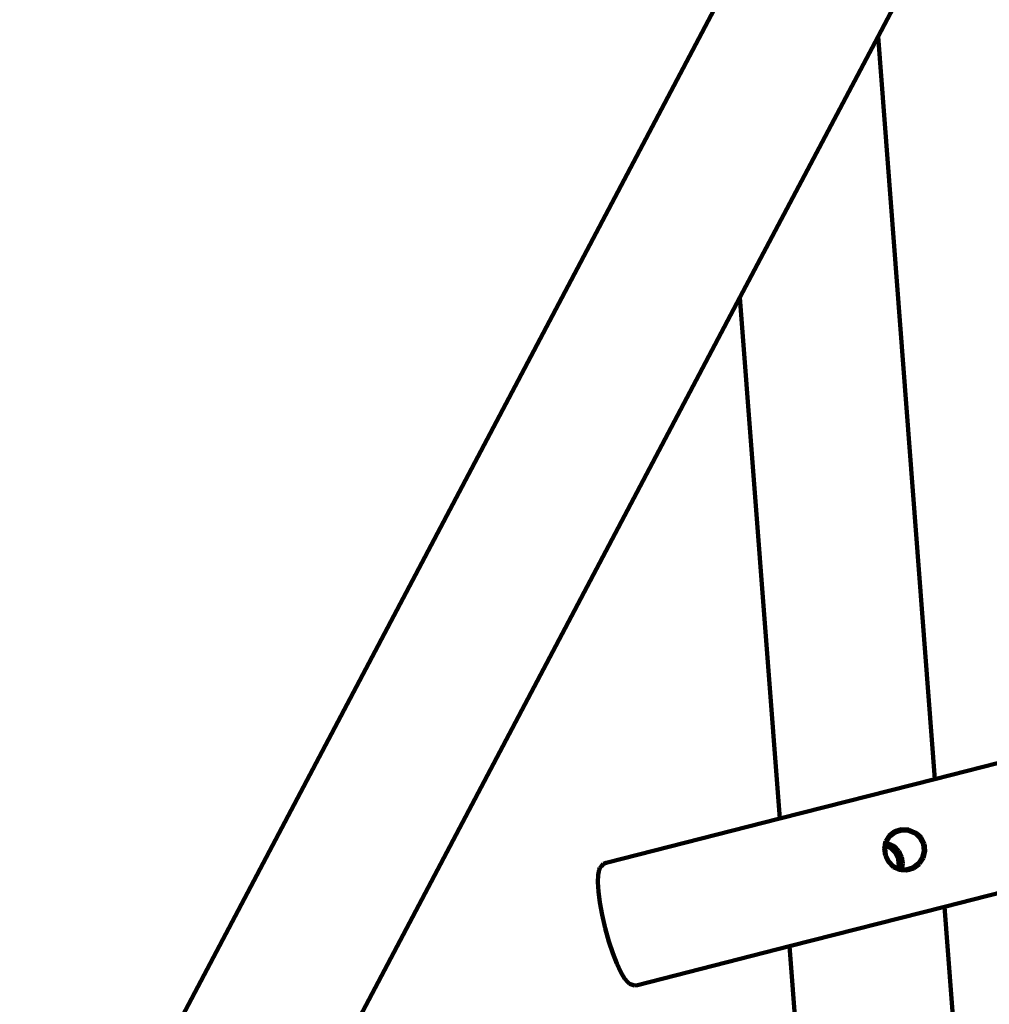
# Model space of a CAD drawing. Units: millimetres. Extents: x -11201 to 11643, y -5674 to 5483.
# Drawn here: x -8387 to -7156, y -589 to 661 of the extents above; entities that cross this region are included whole.
import ezdxf
from ezdxf.lldxf.tags import DXFTag

# ---------------------------------------------------------------- set-up
doc = ezdxf.new("R2010")
doc.units = ezdxf.units.MM
doc.header["$MEASUREMENT"] = 0
doc.layers.add('layer 1', color=7, linetype='Continuous')
tags = doc.linetypes.add('New Line1', pattern=[1.5, 1, -0.5]).pattern_tags.tags
tags[6:7] = [DXFTag(74, 4), DXFTag(75, 0), DXFTag(340, '0'), DXFTag(46, 1.0), DXFTag(50, 0.0), DXFTag(44, 0.0), DXFTag(45, 0.0)]
tags[4:5] = [DXFTag(74, 4), DXFTag(75, 0), DXFTag(340, '0'), DXFTag(46, 1.0), DXFTag(50, 0.0), DXFTag(44, 0.0), DXFTag(45, 0.0)]

msp = doc.modelspace()

# ---------------------------------------------------------------- linework, layer by layer
at = {"layer": 'layer 1', "color": 18, "linetype": 'New Line1', "lineweight": 100, "true_color": 0x000000}
msp.add_open_spline([(10671.4069, 1570.8489), (10515.6191, 1133.8213), (10569.6026, 751.9998), (10544.1853, 256.6552), (10544.1853, 256.6552), (10516.3651, -285.5195), (10050.8672, -552.3705), (9755.0441, -989.3643), (9755.0441, -989.3643), (9755.0441, -989.3643), (9331.84, -1614.527), (9331.84, -1614.527), (9331.84, -1614.527), (9331.84, -1614.527), (9324.4912, -1675.8578), (9324.4912, -1675.8578), (9324.4912, -1675.8578), (9199.0883, -2722.4317), (8288.3624, -3489.5429), (7235.7008, -3435.2614), (7235.7008, -3435.2614), (7235.7008, -3435.2614), (6263.7682, -3385.1428), (6263.7682, -3385.1428), (6263.7682, -3385.1428), (5261.6363, -3333.467), (4463.1608, -2563.8374), (4374.6071, -1564.289), (4374.6071, -1564.289), (4318.0562, -925.8833), (3638.0018, -942.2751), (3131.3586, -1034.7942), (3131.3586, -1034.7942), (2273.011, -1191.5387), (2040.5967, -1829.7277), (2129.0036, -2365.3597), (2129.0036, -2365.3597), (2129.0036, -2365.3597), (2257.9093, -3146.3622), (2257.9093, -3146.3622), (2257.9093, -3146.3622), (2426.4646, -4167.5902), (1796.3997, -5141.1308), (795.7252, -5405.6458), (795.7252, -5405.6458), (795.7252, -5405.6458), (320.8877, -5531.1628), (320.8877, -5531.1628), (320.8877, -5531.1628), (-217.6754, -5673.5248), (-732.5523, -5601.6229), (-1211.5105, -5317.1652), (-1211.5105, -5317.1652), (-1690.4687, -5032.7074), (-1999.9705, -4615.0032), (-2132.6626, -4073.9765), (-2132.6626, -4073.9765), (-2132.6626, -4073.9765), (-2375.752, -3082.8259), (-2375.752, -3082.8259), (-2375.752, -3082.8259), (-2774.8763, -3356.3389), (-3158.4418, -3188.3988), (-3585.3092, -3093.2193), (-3585.3092, -3093.2193), (-3585.3092, -3093.2193), (-3587.1208, -3100.5868), (-3587.1208, -3100.5868), (-3587.1208, -3100.5868), (-3669.0932, -3433.9463), (-3946.6118, -3665.7261), (-4289.2426, -3686.9901), (-4289.2426, -3686.9901), (-5484.2184, -3761.151), (-6733.3663, -3883.4641), (-7934.7946, -3994.9457), (-7934.7946, -3994.9457), (-8276.6215, -4026.6639), (-8586.5438, -3842.7462), (-8722.4865, -3527.5142), (-8722.4865, -3527.5142), (-8795.7311, -3357.6701), (-8927.0083, -3220.3397), (-9104.0925, -3133.5141), (-9104.0925, -3133.5141), (-9364.7423, -3005.7158), (-9519.7507, -2931.4125), (-9750.7884, -2752.9567), (-9750.7884, -2752.9567), (-10024.0079, -2541.9192), (-10242.8815, -2499.7938), (-10560.6363, -2421.9251), (-10560.6363, -2421.9251), (-10779.1455, -2368.3775), (-10947.662, -2242.56), (-11061.0938, -2048.2745), (-11061.0938, -2048.2745), (-11174.5256, -1853.989), (-11201.2548, -1645.3904), (-11140.4738, -1428.7818), (-11140.4738, -1428.7818), (-11140.4738, -1428.7818), (-10708.5487, 110.495), (-10708.5487, 110.495), (-10708.5487, 110.495), (-10572.5007, 595.3371), (-10129.9715, 760.5512), (-9671.4071, 653.5803), (-9671.4071, 653.5803), (-9671.4071, 653.5803), (-10032.2797, 1621.641), (-10032.2797, 1621.641), (-10032.2797, 1621.641), (-10111.9163, 1835.2705), (-10101.3327, 2048.6313), (-10000.9453, 2253.3309), (-10000.9453, 2253.3309), (-9948.1628, 2360.9596), (-8454.2745, 3659.0661), (-8439.1103, 3660.4161), (-8439.1103, 3660.4161), (-7935.7195, 3705.232), (-6648.5148, 3922.6101), (-6345.2365, 4523.692), (-6345.2365, 4523.692), (-6227.6136, 4756.8429), (-6021.4993, 4904.5261), (-5762.8801, 4940.7279), (-5762.8801, 4940.7279), (-5094.4522, 5034.2957), (-4435.3639, 5126.556), (-3789.3385, 5216.9879), (-3789.3385, 5216.9879), (-3242.0073, 5293.6034), (-3035.7219, 4807.4742), (-2603.661, 4491.6278), (-2603.661, 4491.6278), (-2603.661, 4491.6278), (-2565.7467, 4732.7109), (-2565.7467, 4732.7109), (-2565.7467, 4732.7109), (-2494.5908, 5185.1656), (-2066.9078, 5482.9747), (-1617.8668, 5392.7495), (-1617.8668, 5392.7495), (-1617.8668, 5392.7495), (-83.6451, 5084.4803), (-83.6451, 5084.4803), (-83.6451, 5084.4803), (335.8885, 5000.1841), (614.631, 4601.1577), (549.4171, 4178.2377), (549.4171, 4178.2377), (549.4171, 4178.2377), (509.3683, 3918.5169), (509.3683, 3918.5169), (509.3683, 3918.5169), (509.3683, 3918.5169), (4662.4897, 3105.7025), (4662.4897, 3105.7025), (4662.4897, 3105.7025), (4934.0859, 3052.5481), (5179.2346, 3069.6927), (5440.7883, 3160.1336), (5440.7883, 3160.1336), (5440.7883, 3160.1336), (7765.7609, 3964.0705), (7765.7609, 3964.0705), (7765.7609, 3964.0705), (8052.5418, 4063.2346), (8234.1502, 4157.5036), (8353.2771, 4461.5876), (8353.2771, 4461.5876), (8501.2674, 4839.3488), (8584.783, 5169.266), (9043.0764, 5277.6387), (9043.0764, 5277.6387), (9306.5613, 5339.9451), (9561.2479, 5274.8042), (9762.4612, 5093.6425), (9762.4612, 5093.6425), (9762.4612, 5093.6425), (11378.6222, 3638.5373), (11378.6222, 3638.5373), (11378.6222, 3638.5373), (11553.4148, 3481.1633), (11643.497, 3278.6579), (11643.3363, 3043.458), (11643.3363, 3043.458), (11643.0443, 2615.8182), (11365.6067, 2437.7844), (11082.1834, 2183.3054), (11082.1834, 2183.3054), (10887.7874, 2008.7619), (10759.1305, 1816.938), (10671.4069, 1570.8489)], degree=3, knots=[0, 0, 0, 0, 0.02, 0.02, 0.02, 0.02000001, 0.04, 0.04, 0.04, 0.04000001, 0.06, 0.06, 0.06, 0.06000001, 0.08, 0.08, 0.08, 0.08000001, 0.1, 0.1, 0.1, 0.10000001, 0.12, 0.12, 0.12, 0.12000001, 0.14, 0.14, 0.14, 0.14000001, 0.16, 0.16, 0.16, 0.16000001, 0.18, 0.18, 0.18, 0.18000001, 0.2, 0.2, 0.2, 0.20000001, 0.22, 0.22, 0.22, 0.22000001, 0.24, 0.24, 0.24, 0.24000001, 0.26, 0.26, 0.26, 0.26000001, 0.28, 0.28, 0.28, 0.28000001, 0.3, 0.3, 0.3, 0.30000001, 0.32, 0.32, 0.32, 0.32000001, 0.34, 0.34, 0.34, 0.34000001, 0.36, 0.36, 0.36, 0.36000001, 0.38, 0.38, 0.38, 0.38000001, 0.4, 0.4, 0.4, 0.40000001, 0.42, 0.42, 0.42, 0.42000001, 0.44, 0.44, 0.44, 0.44000001, 0.46, 0.46, 0.46, 0.46000001, 0.48, 0.48, 0.48, 0.48000001, 0.5, 0.5, 0.5, 0.50000001, 0.52, 0.52, 0.52, 0.52000001, 0.54, 0.54, 0.54, 0.54000001, 0.56, 0.56, 0.56, 0.56000001, 0.58, 0.58, 0.58, 0.58000001, 0.6, 0.6, 0.6, 0.60000001, 0.62, 0.62, 0.62, 0.62000001, 0.64, 0.64, 0.64, 0.64000001, 0.66, 0.66, 0.66, 0.66000001, 0.68, 0.68, 0.68, 0.68000001, 0.7, 0.7, 0.7, 0.70000001, 0.72, 0.72, 0.72, 0.72000001, 0.74, 0.74, 0.74, 0.74000001, 0.76, 0.76, 0.76, 0.76000001, 0.78, 0.78, 0.78, 0.78000001, 0.8, 0.8, 0.8, 0.80000001, 0.82, 0.82, 0.82, 0.82000001, 0.84, 0.84, 0.84, 0.84000001, 0.86, 0.86, 0.86, 0.86000001, 0.88, 0.88, 0.88, 0.88000001, 0.9, 0.9, 0.9, 0.90000001, 0.92, 0.92, 0.92, 0.92000001, 0.94, 0.94, 0.94, 0.94000001, 0.96, 0.96, 0.96, 0.96000001, 1, 1, 1, 1], dxfattribs=at)
at = {"layer": 'layer 1', "color": 18, "lineweight": 100, "true_color": 0x000000}
for points in [[(-7296.9799, 639.3515), (-7296.9799, 639.3515), (-7013.3886, 1175.9953), (-7013.3886, 1175.9953)], [(-8476.8858, -1165.3427), (-8476.8858, -1165.3427), (-7500.7952, 681.7273), (-7500.7952, 681.7273)], [(-7472.2511, 307.6832), (-7472.2511, 307.6832), (-7296.9799, 639.3515), (-7296.9799, 639.3515)], [(-7296.9799, 639.3515), (-7296.9799, 639.3515), (-7225.0346, -303.4258), (-7225.0346, -303.4258)], [(-8275.5023, -1212.3203), (-8275.5023, -1212.3203), (-7472.2511, 307.6832), (-7472.2511, 307.6832)], [(-7421.7838, -353.6458), (-7421.7838, -353.6458), (-7472.2511, 307.6832), (-7472.2511, 307.6832)], [(-7225.0346, -303.4258), (-7225.0346, -303.4258), (-6628.4234, -151.1415), (-6628.4234, -151.1415)], [(-7421.7838, -353.6458), (-7421.7838, -353.6458), (-7225.0346, -303.4258), (-7225.0346, -303.4258)], [(-7212.674, -465.4007), (-7212.674, -465.4007), (-6583.8258, -304.8879), (-6583.8258, -304.8879)], [(-7642.1082, -409.8833), (-7642.1082, -409.8833), (-7421.7838, -353.6458), (-7421.7838, -353.6458)], [(-7282.8961, -375.0176), (-7282.8961, -375.0176), (-7275.8399, -369.6948), (-7275.8399, -369.6948)], [(-7275.4199, -371.1418), (-7275.4199, -371.1418), (-7282.0927, -376.2308), (-7282.0927, -376.2308)], [(-7275.4199, -371.1418), (-7275.4199, -371.1418), (-7282.0047, -375.0937), (-7282.0047, -375.0937)], [(-7275.8399, -369.6948), (-7275.8399, -369.6948), (-7267.1698, -367.1318), (-7267.1698, -367.1318)], [(-7267.1262, -368.6853), (-7267.1262, -368.6853), (-7275.4199, -371.1418), (-7275.4199, -371.1418)], [(-7267.1698, -367.1318), (-7267.1698, -367.1318), (-7257.945, -367.6425), (-7257.945, -367.6425)], [(-7258.2398, -369.2346), (-7258.2398, -369.2346), (-7267.1262, -368.6853), (-7267.1262, -368.6853)], [(-7250.0299, -372.6858), (-7250.0299, -372.6858), (-7258.2398, -369.2346), (-7258.2398, -369.2346)], [(-7257.945, -367.6425), (-7257.945, -367.6425), (-7249.2893, -371.1564), (-7249.2893, -371.1564)], [(-7249.1673, -373.5137), (-7249.1673, -373.5137), (-7250.0299, -372.6858), (-7250.0299, -372.6858)], [(-7249.2893, -371.1564), (-7249.2893, -371.1564), (-7248.0725, -372.17), (-7248.0725, -372.17)], [(-7243.8867, -378.4542), (-7243.8867, -378.4542), (-7249.1673, -373.5137), (-7249.1673, -373.5137)], [(-7248.0725, -372.17), (-7248.0725, -372.17), (-7242.4921, -377.3393), (-7242.4921, -377.3393)], [(-7288.5993, -387.618), (-7288.5993, -387.618), (-7288.2192, -385.8624), (-7288.2192, -385.8624)], [(-7288.2192, -385.8624), (-7288.2192, -385.8624), (-7287.9201, -384.4812), (-7287.9201, -384.4812)], [(-7288.2192, -385.8624), (-7288.2192, -385.8624), (-7287.9792, -385.9757), (-7287.9792, -385.9757)], [(-7287.9201, -384.4812), (-7287.9201, -384.4812), (-7287.4633, -382.3714), (-7287.4633, -382.3714)], [(-7287.9201, -384.4812), (-7287.9201, -384.4812), (-7287.7669, -384.4925), (-7287.7669, -384.4925)], [(-7287.6269, -386.1421), (-7287.6269, -386.1421), (-7287.4644, -386.2189), (-7287.4644, -386.2189)], [(-7287.4633, -382.3714), (-7287.4633, -382.3714), (-7287.0939, -381.7925), (-7287.0939, -381.7925)], [(-7287.0406, -386.419), (-7287.0406, -386.419), (-7287.4139, -388.1654), (-7287.4139, -388.1654)], [(-7287.2778, -384.5285), (-7287.2778, -384.5285), (-7287.1846, -384.5354), (-7287.1846, -384.5354)], [(-7287.2331, -386.3281), (-7287.2331, -386.3281), (-7287.0406, -386.419), (-7287.0406, -386.419)], [(-7287.0939, -381.7925), (-7287.0939, -381.7925), (-7283.4988, -375.9904), (-7283.4988, -375.9904)], [(-7286.6465, -384.5749), (-7286.6465, -384.5749), (-7287.0406, -386.419), (-7287.0406, -386.419)], [(-7287.0406, -386.419), (-7287.0406, -386.419), (-7280.2314, -389.635), (-7280.2314, -389.635)], [(-7286.8514, -384.5599), (-7286.8514, -384.5599), (-7286.6465, -384.5749), (-7286.6465, -384.5749)], [(-7286.348, -383.1788), (-7286.348, -383.1788), (-7286.6465, -384.5749), (-7286.6465, -384.5749)], [(-7284.3448, -384.7443), (-7284.3448, -384.7443), (-7286.6465, -384.5749), (-7286.6465, -384.5749)], [(-7286.3131, -383.0511), (-7286.3131, -383.0511), (-7286.348, -383.1788), (-7286.348, -383.1788)], [(-7286.1724, -382.8857), (-7286.1724, -382.8857), (-7286.3131, -383.0511), (-7286.3131, -383.0511)], [(-7282.0927, -376.2308), (-7282.0927, -376.2308), (-7286.1724, -382.8857), (-7286.1724, -382.8857)], [(-7284.3448, -384.7443), (-7284.3448, -384.7443), (-7276.671, -388.3352), (-7276.671, -388.3352)], [(-7283.4988, -375.9904), (-7283.4988, -375.9904), (-7282.8961, -375.0176), (-7282.8961, -375.0176)], [(-7282.4825, -375.3804), (-7282.4825, -375.3804), (-7283.4988, -375.9904), (-7283.4988, -375.9904)], [(-7239.9061, -386.1616), (-7239.9061, -386.1616), (-7243.8867, -378.4542), (-7243.8867, -378.4542)], [(-7242.4921, -377.3393), (-7242.4921, -377.3393), (-7238.2417, -385.5008), (-7238.2417, -385.5008)], [(-7239.4399, -389.6689), (-7239.4399, -389.6689), (-7239.9061, -386.1616), (-7239.9061, -386.1616)], [(-7238.2417, -385.5008), (-7238.2417, -385.5008), (-7237.7062, -389.4376), (-7237.7062, -389.4376)], [(-7289.38, -391.2234), (-7289.38, -391.2234), (-7288.5993, -387.618), (-7288.5993, -387.618)], [(-7288.1384, -400.2758), (-7288.1384, -400.2758), (-7289.38, -391.2234), (-7289.38, -391.2234)], [(-7288.2382, -387.7847), (-7288.2382, -387.7847), (-7288.5993, -387.618), (-7288.5993, -387.618)], [(-7288.1168, -391.4408), (-7288.1168, -391.4408), (-7288.1367, -391.5471), (-7288.1367, -391.5471)], [(-7288.1367, -391.5471), (-7288.1367, -391.5471), (-7286.9256, -400.0111), (-7286.9256, -400.0111)], [(-7287.4139, -388.1654), (-7287.4139, -388.1654), (-7288.1168, -391.4408), (-7288.1168, -391.4408)], [(-7287.7612, -388.005), (-7287.7612, -388.005), (-7288.0056, -387.8921), (-7288.0056, -387.8921)], [(-7287.4139, -388.1654), (-7287.4139, -388.1654), (-7287.6101, -388.0748), (-7287.6101, -388.0748)], [(-7281.4188, -390.9338), (-7281.4188, -390.9338), (-7287.4139, -388.1654), (-7287.4139, -388.1654)], [(-7275.2402, -397.0246), (-7275.2402, -397.0246), (-7281.4188, -390.9338), (-7281.4188, -390.9338)], [(-7280.2314, -389.635), (-7280.2314, -389.635), (-7273.7684, -396.0869), (-7273.7684, -396.0869)], [(-7276.671, -388.3352), (-7276.671, -388.3352), (-7270.5816, -394.5099), (-7270.5816, -394.5099)], [(-7276.671, -388.3352), (-7276.671, -388.3352), (-7276.5548, -388.3851), (-7276.5548, -388.3851)], [(-7276.5548, -388.3851), (-7276.5548, -388.3851), (-7270.5816, -394.5099), (-7270.5816, -394.5099)], [(-7274.3245, -398.8577), (-7274.3245, -398.8577), (-7275.2402, -397.0246), (-7275.2402, -397.0246)], [(-7271.5183, -404.8515), (-7271.5183, -404.8515), (-7274.3245, -398.8577), (-7274.3245, -398.8577)], [(-7273.7684, -396.0869), (-7273.7684, -396.0869), (-7272.7553, -398.3083), (-7272.7553, -398.3083)], [(-7272.7553, -398.3083), (-7272.7553, -398.3083), (-7269.9884, -404.4588), (-7269.9884, -404.4588)], [(-7270.5816, -394.5099), (-7270.5816, -394.5099), (-7269.3216, -397.2719), (-7269.3216, -397.2719)], [(-7270.5816, -394.5099), (-7270.5816, -394.5099), (-7270.4886, -394.5761), (-7270.4886, -394.5761)], [(-7270.4886, -394.5761), (-7270.4886, -394.5761), (-7269.274, -397.2783), (-7269.274, -397.2783)], [(-7269.3216, -397.2719), (-7269.3216, -397.2719), (-7269.274, -397.2783), (-7269.274, -397.2783)], [(-7269.274, -397.2783), (-7269.274, -397.2783), (-7266.756, -402.0818), (-7266.756, -402.0818)], [(-7269.274, -397.2783), (-7269.274, -397.2783), (-7266.7678, -402.1587), (-7266.7678, -402.1587)], [(-7240.9977, -403.0938), (-7240.9977, -403.0938), (-7238.9418, -394.4972), (-7238.9418, -394.4972)], [(-7237.2144, -394.67), (-7237.2144, -394.67), (-7239.4524, -403.7069), (-7239.4524, -403.7069)], [(-7238.9418, -394.4972), (-7238.9418, -394.4972), (-7239.4399, -389.6689), (-7239.4399, -389.6689)], [(-7237.7062, -389.4376), (-7237.7062, -389.4376), (-7237.2144, -394.67), (-7237.2144, -394.67)], [(-7648.1461, -414.1131), (-7648.1461, -414.1131), (-7645.3133, -411.2209), (-7645.3133, -411.2209)], [(-7645.3133, -411.2209), (-7645.3133, -411.2209), (-7642.1082, -409.8833), (-7642.1082, -409.8833)], [(-7287.1594, -402.1706), (-7287.1594, -402.1706), (-7288.1384, -400.2758), (-7288.1384, -400.2758)], [(-7284.1803, -408.596), (-7284.1803, -408.596), (-7287.1594, -402.1706), (-7287.1594, -402.1706)], [(-7286.9256, -400.0111), (-7286.9256, -400.0111), (-7286.9373, -400.0881), (-7286.9373, -400.0881)], [(-7286.9373, -400.0881), (-7286.9373, -400.0881), (-7286.1376, -401.5918), (-7286.1376, -401.5918)], [(-7286.9256, -400.0111), (-7286.9256, -400.0111), (-7286.1376, -401.5918), (-7286.1376, -401.5918)], [(-7286.1376, -401.5918), (-7286.1376, -401.5918), (-7283.3687, -407.6523), (-7283.3687, -407.6523)], [(-7286.1376, -401.5918), (-7286.1376, -401.5918), (-7286.0902, -401.5978), (-7286.0902, -401.5978)], [(-7286.0902, -401.5978), (-7286.0902, -401.5978), (-7283.2674, -407.7308), (-7283.2674, -407.7308)], [(-7277.7488, -415.0632), (-7277.7488, -415.0632), (-7284.1803, -408.596), (-7284.1803, -408.596)], [(-7283.3687, -407.6523), (-7283.3687, -407.6523), (-7283.2674, -407.7308), (-7283.2674, -407.7308)], [(-7283.2674, -407.7308), (-7283.2674, -407.7308), (-7277.1946, -413.902), (-7277.1946, -413.902)], [(-7283.2674, -407.7308), (-7283.2674, -407.7308), (-7277.3325, -413.837), (-7277.3325, -413.837)], [(-7270.4479, -413.6753), (-7270.4479, -413.6753), (-7271.5183, -404.8515), (-7271.5183, -404.8515)], [(-7269.9884, -404.4588), (-7269.9884, -404.4588), (-7268.8953, -413.6427), (-7268.8953, -413.6427)], [(-7266.756, -402.0818), (-7266.756, -402.0818), (-7266.7678, -402.1587), (-7266.7678, -402.1587)], [(-7266.7678, -402.1587), (-7266.7678, -402.1587), (-7265.556, -410.6125), (-7265.556, -410.6125)], [(-7266.5357, -415.2064), (-7266.5357, -415.2064), (-7265.556, -410.6125), (-7265.556, -410.6125)], [(-7252.8013, -415.7437), (-7252.8013, -415.7437), (-7245.6473, -410.3088), (-7245.6473, -410.3088)], [(-7244.5876, -411.3595), (-7244.5876, -411.3595), (-7252.0805, -416.9456), (-7252.0805, -416.9456)], [(-7240.9977, -403.0938), (-7240.9977, -403.0938), (-7245.6473, -410.3088), (-7245.6473, -410.3088)], [(-7245.6473, -410.3088), (-7245.6473, -410.3088), (-7245.5213, -410.0208), (-7245.5213, -410.0208)], [(-7245.5213, -410.0208), (-7245.5213, -410.0208), (-7240.9977, -403.0938), (-7240.9977, -403.0938)], [(-7244.2437, -410.926), (-7244.2437, -410.926), (-7244.5876, -411.3595), (-7244.5876, -411.3595)], [(-7239.4524, -403.7069), (-7239.4524, -403.7069), (-7244.2437, -410.926), (-7244.2437, -410.926)], [(-7650.813, -418.8404), (-7650.813, -418.8404), (-7652.3296, -425.0891), (-7652.3296, -425.0891)], [(-7650.0975, -416.1287), (-7650.0975, -416.1287), (-7650.813, -418.8404), (-7650.813, -418.8404)], [(-7648.1461, -414.1131), (-7648.1461, -414.1131), (-7650.0975, -416.1287), (-7650.0975, -416.1287)], [(-7271.5291, -417.9316), (-7271.5291, -417.9316), (-7277.7488, -415.0632), (-7277.7488, -415.0632)], [(-7277.3325, -413.837), (-7277.3325, -413.837), (-7277.1946, -413.902), (-7277.1946, -413.902)], [(-7277.1946, -413.902), (-7277.1946, -413.902), (-7277.0754, -413.9575), (-7277.0754, -413.9575)], [(-7277.0754, -413.9575), (-7277.0754, -413.9575), (-7271.3377, -416.6463), (-7271.3377, -416.6463)], [(-7271.3774, -418.0054), (-7271.3774, -418.0054), (-7271.5291, -417.9316), (-7271.5291, -417.9316)], [(-7271.3774, -418.0054), (-7271.3774, -418.0054), (-7271.3663, -417.9539), (-7271.3663, -417.9539)], [(-7269.95, -418.6996), (-7269.95, -418.6996), (-7271.3774, -418.0054), (-7271.3774, -418.0054)], [(-7271.3377, -416.6463), (-7271.3377, -416.6463), (-7271.1632, -416.7097), (-7271.1632, -416.7097)], [(-7271.2393, -417.362), (-7271.2393, -417.362), (-7271.1113, -416.7659), (-7271.1113, -416.7659)], [(-7271.1632, -416.7097), (-7271.1632, -416.7097), (-7271.1113, -416.7659), (-7271.1113, -416.7659)], [(-7271.1113, -416.7659), (-7271.1113, -416.7659), (-7270.4479, -413.6753), (-7270.4479, -413.6753)], [(-7271.1113, -416.7659), (-7271.1113, -416.7659), (-7269.7407, -417.49), (-7269.7407, -417.49)], [(-7269.8381, -418.1629), (-7269.8381, -418.1629), (-7269.95, -418.6996), (-7269.95, -418.6996)], [(-7269.7041, -418.8191), (-7269.7041, -418.8191), (-7269.95, -418.6996), (-7269.95, -418.6996)], [(-7269.7407, -417.49), (-7269.7407, -417.49), (-7269.8168, -418.061), (-7269.8168, -418.061)], [(-7269.6922, -417.4634), (-7269.6922, -417.4634), (-7269.7407, -417.49), (-7269.7407, -417.49)], [(-7269.7407, -417.49), (-7269.7407, -417.49), (-7269.6194, -417.5008), (-7269.6194, -417.5008)], [(-7267.33, -419.0117), (-7267.33, -419.0117), (-7269.7041, -418.8191), (-7269.7041, -418.8191)], [(-7268.8953, -413.6427), (-7268.8953, -413.6427), (-7269.6922, -417.4634), (-7269.6922, -417.4634)], [(-7269.6194, -417.5008), (-7269.6194, -417.5008), (-7269.5396, -417.5416), (-7269.5396, -417.5416)], [(-7269.5396, -417.5416), (-7269.5396, -417.5416), (-7266.9822, -417.7345), (-7266.9822, -417.7345)], [(-7267.0947, -418.6187), (-7267.0947, -418.6187), (-7267.33, -419.0117), (-7267.33, -419.0117)], [(-7260.8133, -419.5402), (-7260.8133, -419.5402), (-7267.33, -419.0117), (-7267.33, -419.0117)], [(-7267.025, -417.983), (-7267.025, -417.983), (-7267.0947, -418.6187), (-7267.0947, -418.6187)], [(-7266.991, -417.9858), (-7266.991, -417.9858), (-7267.0947, -418.6187), (-7267.0947, -418.6187)], [(-7266.9822, -417.7345), (-7266.9822, -417.7345), (-7267.0145, -417.922), (-7267.0145, -417.922)], [(-7266.5776, -415.3893), (-7266.5776, -415.3893), (-7266.9822, -417.7345), (-7266.9822, -417.7345)], [(-7266.9822, -417.7345), (-7266.9822, -417.7345), (-7266.9809, -417.924), (-7266.9809, -417.924)], [(-7266.9822, -417.7345), (-7266.9822, -417.7345), (-7261.1962, -418.2474), (-7261.1962, -418.2474)], [(-7266.5357, -415.2064), (-7266.5357, -415.2064), (-7266.5776, -415.3893), (-7266.5776, -415.3893)], [(-7261.1962, -418.2474), (-7261.1962, -418.2474), (-7252.8013, -415.7437), (-7252.8013, -415.7437)], [(-7257.4761, -418.5487), (-7257.4761, -418.5487), (-7260.8133, -419.5402), (-7260.8133, -419.5402)], [(-7252.0805, -416.9456), (-7252.0805, -416.9456), (-7257.4761, -418.5487), (-7257.4761, -418.5487)], [(-7257.4761, -418.5487), (-7257.4761, -418.5487), (-7255.3655, -417.2823), (-7255.3655, -417.2823)], [(-7254.1715, -416.5658), (-7254.1715, -416.5658), (-7252.8013, -415.7437), (-7252.8013, -415.7437)], [(-7652.3296, -425.0891), (-7652.3296, -425.0891), (-7652.704, -434.3842), (-7652.704, -434.3842)], [(-7652.704, -434.3842), (-7652.704, -434.3842), (-7651.964, -446.2642), (-7651.964, -446.2642)], [(-7651.964, -446.2642), (-7651.964, -446.2642), (-7650.1388, -460.2602), (-7650.1388, -460.2602)], [(-7650.1388, -460.2602), (-7650.1388, -460.2602), (-7647.2584, -475.9067), (-7647.2584, -475.9067)], [(-7409.4246, -515.6009), (-7409.4246, -515.6009), (-7212.674, -465.4007), (-7212.674, -465.4007)], [(-7212.674, -465.4007), (-7212.674, -465.4007), (-7176.7058, -936.7315), (-7176.7058, -936.7315)], [(-7647.2584, -475.9067), (-7647.2584, -475.9067), (-7643.3468, -492.7644), (-7643.3468, -492.7644)], [(-7643.3468, -492.7644), (-7643.3468, -492.7644), (-7638.7006, -509.4346), (-7638.7006, -509.4346)], [(-7638.7006, -509.4346), (-7638.7006, -509.4346), (-7633.7294, -524.5475), (-7633.7294, -524.5475)], [(-7633.7294, -524.5475), (-7633.7294, -524.5475), (-7628.6237, -537.706), (-7628.6237, -537.706)], [(-7602.5371, -564.9127), (-7602.5371, -564.9127), (-7409.4246, -515.6009), (-7409.4246, -515.6009)], [(-7375.7307, -957.1297), (-7375.7307, -957.1297), (-7409.4246, -515.6009), (-7409.4246, -515.6009)], [(-7628.6237, -537.706), (-7628.6237, -537.706), (-7623.5792, -548.4874), (-7623.5792, -548.4874)], [(-7618.7959, -556.466), (-7618.7959, -556.466), (-7623.5792, -548.4874), (-7623.5792, -548.4874)], [(-7614.47, -561.2233), (-7614.47, -561.2233), (-7618.7959, -556.466), (-7618.7959, -556.466)], [(-7614.47, -561.2233), (-7614.47, -561.2233), (-7612.5422, -563.2604), (-7612.5422, -563.2604)], [(-7612.5422, -563.2604), (-7612.5422, -563.2604), (-7609.8635, -564.0942), (-7609.8635, -564.0942)], [(-7605.9909, -565.2749), (-7605.9909, -565.2749), (-7609.8635, -564.0942), (-7609.8635, -564.0942)], [(-7605.9909, -565.2749), (-7605.9909, -565.2749), (-7602.5371, -564.9127), (-7602.5371, -564.9127)]]:
    msp.add_open_spline(points, degree=3, dxfattribs=at)

doc.saveas('drawing.dxf')
